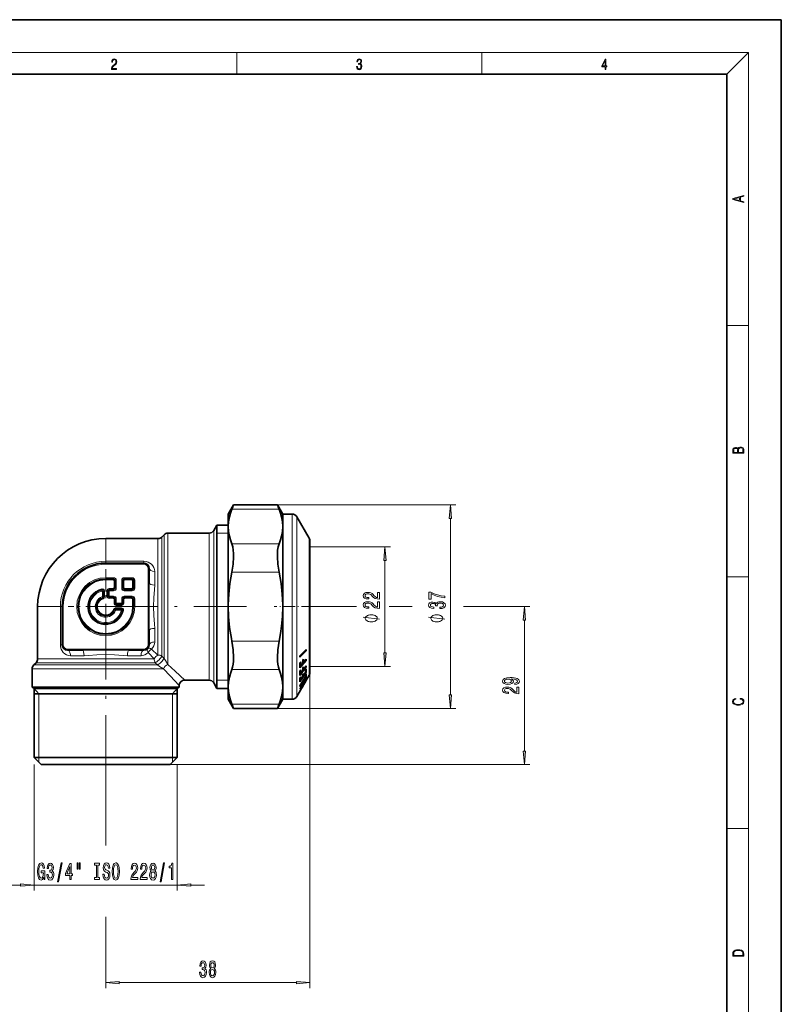
# Model space of a CAD drawing. Extents: x 0 to 210, y 0 to 297.
# Drawn here: x 70 to 210, y 116 to 297 of the extents above; entities that cross this region are included whole.
import ezdxf

# ---------------------------------------------------------------- set-up
doc = ezdxf.new("R2010")
doc.units = 0
doc.linetypes.add('DASHDOT', pattern=[18.5, 12, -3, 0.5, -3])

msp = doc.modelspace()

# ---------------------------------------------------------------- linework, layer by layer
at = {"color": 7, "lineweight": 35}
for p, q in [((210, 297), (0, 297)), ((210, 0), (210, 297)), ((200, 287), (20, 287)), ((200, 10), (200, 287)), ((108.45, 206.21), (109.43, 207.91)), ((108.45, 203.93), (108.45, 206.21)), ((109.43, 207.91), (117.47, 207.91)), ((118.45, 206.21), (117.47, 207.91)), ((118.45, 203.93), (118.45, 206.21)), ((118.45, 206.21), (120.2, 206.21)), ((123.32, 201.81), (121.07, 205.71)), ((104.93, 202.7), (97.37, 202.7)), ((105.8, 203.21), (106.37, 204.2)), ((106.37, 204.2), (106.37, 176.04)), ((108.45, 204.2), (106.37, 204.2)), ((106.38, 204.2), (106.38, 176.04)), ((108.45, 189.61), (108.45, 203.93)), ((118.45, 189.61), (118.45, 203.93)), ((95.54, 201.71), (85.95, 201.71)), ((96.24, 202), (96.66, 202.41)), ((123.45, 201.31), (123.45, 177.11)), ((92.95, 197.21), (85.95, 197.21)), ((93.95, 193.5), (93.95, 196.21)), ((73.45, 189.21), (73.45, 179.62)), ((77.95, 189.21), (77.95, 182.21)), ((108.45, 189.21), (108.45, 189.61)), ((108.45, 189.61), (108.45, 189.21)), ((108.45, 174.48), (108.45, 189.21)), ((118.45, 189.21), (118.45, 189.61)), ((118.45, 189.21), (118.45, 189.61)), ((118.45, 174.48), (118.45, 189.21)), ((93.95, 182.21), (93.95, 184.91)), ((78.95, 181.21), (81.66, 181.21)), ((90.24, 181.21), (92.95, 181.21)), ((122.77, 181.36), (121.61, 180.19)), ((122.77, 181.12), (121.61, 179.94)), ((122.53, 181.12), (122.77, 181.12)), ((122.77, 181.36), (122.77, 181.12)), ((121.61, 179.94), (121.61, 180.19)), ((122.77, 179.34), (121.61, 177.95)), ((121.78, 179.07), (121.61, 178.87)), ((122.28, 179.56), (122.12, 179.38)), ((122.77, 179.56), (122.28, 178.96)), ((122.59, 179.34), (122.77, 179.34)), ((122.77, 179.56), (122.77, 179.34)), ((72.45, 177.79), (72.45, 174.41)), ((73.16, 178.91), (72.74, 178.5)), ((121.62, 178.37), (121.78, 178.37)), ((122.77, 178.15), (121.62, 176.57)), ((121.78, 177.59), (121.62, 177.36)), ((122.12, 178.78), (121.78, 178.37)), ((122.13, 177.45), (121.79, 176.99)), ((122.13, 178.96), (122.28, 178.96)), ((122.28, 178.18), (122.13, 177.96)), ((122.13, 177.67), (122.29, 177.67)), ((122.78, 178.34), (122.29, 177.67)), ((122.76, 177.79), (122.6, 177.54)), ((122.64, 178.15), (122.77, 178.15)), ((122.78, 178.34), (122.77, 178.15)), ((104.93, 175.71), (100.45, 175.71)), ((106.37, 176.04), (106.37, 174.21)), ((106.38, 176.04), (106.38, 174.21)), ((123.32, 176.61), (121.07, 172.71)), ((122.76, 177.15), (121.61, 175.42)), ((122.76, 176.4), (121.61, 174.55)), ((121.77, 176.31), (121.61, 176.06)), ((122.6, 176.25), (121.61, 174.66)), ((121.61, 175.82), (121.78, 175.82)), ((121.63, 176.99), (121.79, 176.99)), ((122.11, 176.31), (121.78, 175.82)), ((122.37, 175.46), (121.86, 174.54)), ((122.26, 176.96), (122.1, 176.73)), ((122.11, 176.55), (122.26, 176.55)), ((122.6, 177.05), (122.26, 176.55)), ((122.32, 175.46), (122.37, 175.46)), ((122.38, 175.55), (122.52, 175.55)), ((122.58, 175.47), (122.43, 175.24)), ((122.47, 175.74), (122.52, 175.74)), ((122.78, 176.21), (122.52, 175.74)), ((122.78, 175.95), (122.52, 175.55)), ((122.55, 175.44), (122.6, 175.44)), ((122.63, 175.45), (122.56, 175.31)), ((122.56, 175.45), (122.63, 175.45)), ((122.68, 175.63), (122.58, 175.47)), ((122.6, 177.15), (122.76, 177.15)), ((122.76, 176.88), (122.6, 176.62)), ((122.6, 176.4), (122.76, 176.4)), ((122.6, 175.43), (122.6, 175.44)), ((122.71, 175.68), (122.75, 175.68)), ((122.73, 176.21), (122.78, 176.21)), ((122.73, 175.87), (122.77, 175.87)), ((122.78, 176.21), (122.77, 176.29)), ((122.78, 175.95), (122.77, 175.87)), ((123.45, 177.11), (123.45, 177.11)), ((97.8, 174.41), (72.45, 174.41)), ((72.8, 174.21), (72.45, 174.41)), ((72.8, 174.21), (97.49, 174.21)), ((72.8, 174.21), (72.8, 161.51)), ((97.49, 174.21), (99.1, 174.21)), ((99.45, 174.41), (97.8, 174.41)), ((99.1, 174.21), (99.45, 174.41)), ((99.1, 174.21), (99.1, 161.51)), ((99.45, 174.71), (99.45, 174.41)), ((105.8, 175.21), (106.37, 174.21)), ((108.45, 174.21), (106.37, 174.21)), ((108.45, 172.21), (108.45, 174.48)), ((118.45, 172.21), (118.45, 174.48)), ((121.61, 174.66), (121.61, 174.55)), ((121.61, 173.74), (121.62, 173.74)), ((121.62, 173.75), (121.63, 173.75)), ((121.63, 174.11), (121.63, 174.17)), ((121.63, 173.75), (121.68, 173.81)), ((121.68, 173.81), (121.74, 173.91)), ((121.69, 173.91), (121.74, 173.91)), ((121.71, 173.96), (121.81, 174.16)), ((121.74, 173.91), (121.81, 174.03)), ((121.75, 174.03), (121.79, 174.03)), ((121.77, 174.08), (121.8, 174.08)), ((121.79, 174.04), (121.79, 174.03)), ((121.8, 174.08), (121.83, 174.15)), ((121.81, 174.16), (121.94, 174.39)), ((121.81, 174.06), (121.87, 174.15)), ((121.81, 174.15), (121.83, 174.15)), ((121.81, 174.03), (121.86, 174.11)), ((121.83, 174.54), (121.86, 174.54)), ((121.83, 174.54), (121.86, 174.54)), ((121.83, 174.15), (121.89, 174.25)), ((121.84, 174.11), (121.86, 174.11)), ((122.37, 175.31), (121.86, 174.54)), ((121.86, 174.54), (121.86, 174.54)), ((121.86, 174.25), (121.89, 174.25)), ((121.86, 174.11), (121.92, 174.21)), ((121.87, 174.15), (121.91, 174.22)), ((121.89, 174.25), (121.95, 174.36)), ((121.91, 174.22), (121.96, 174.3)), ((121.92, 174.21), (122.02, 174.38)), ((121.92, 174.36), (121.95, 174.36)), ((121.95, 174.36), (121.94, 174.39)), ((121.96, 174.3), (122.05, 174.45)), ((122.01, 174.38), (122.02, 174.38)), ((122.02, 174.38), (122.18, 174.66)), ((122.05, 174.45), (122.19, 174.69)), ((122.18, 174.66), (122.35, 174.94)), ((122.19, 174.69), (122.33, 174.93)), ((122.42, 175.08), (122.33, 174.93)), ((122.33, 174.94), (122.35, 174.94)), ((122.45, 175.12), (122.35, 174.94)), ((122.47, 175.18), (122.42, 175.08)), ((122.44, 175.21), (122.43, 175.24)), ((122.51, 175.23), (122.45, 175.12)), ((122.51, 175.26), (122.47, 175.18)), ((122.49, 175.23), (122.51, 175.23)), ((122.57, 175.37), (122.51, 175.26)), ((122.56, 175.31), (122.51, 175.23)), ((72.8, 173.21), (97.49, 173.21)), ((97.49, 173.21), (99.1, 173.21)), ((108.45, 172.21), (109.43, 170.5)), ((118.45, 172.21), (117.47, 170.5)), ((118.45, 172.21), (118.45, 172.21)), ((118.45, 172.21), (120.2, 172.21)), ((117.47, 170.5), (109.43, 170.5)), ((72.8, 161.51), (97.49, 161.51)), ((74.1, 160.21), (72.8, 161.51)), ((97.49, 161.51), (99.1, 161.51)), ((97.8, 160.21), (99.1, 161.51)), ((74.1, 160.21), (96.35, 160.21)), ((96.35, 160.21), (97.8, 160.21))]:
    msp.add_line(p, q, dxfattribs=at)
at = {"color": 7, "lineweight": 13}
for p, q in [((16, 291), (204, 291)), ((110, 291), (110, 287)), ((155, 287), (155, 291)), ((200, 287), (204, 291)), ((204, 6), (204, 291)), ((200, 240.83), (204, 240.83)), ((109.11, 207.1), (117.79, 207.1)), ((117.47, 207.91), (150.24, 207.91)), ((120.2, 206.21), (120.2, 172.21)), ((121.07, 205.71), (121.07, 172.71)), ((149.24, 172.99), (149.24, 205.42)), ((97.37, 202.7), (97.37, 178.58)), ((104.93, 202.7), (104.93, 177.36)), ((105.8, 203.21), (105.8, 176.92)), ((106.38, 202.7), (106.37, 204.2)), ((106.38, 202.7), (108.45, 202.7)), ((85.95, 201.71), (85.95, 197.54)), ((95.54, 201.71), (95.54, 180.33)), ((96.24, 202), (96.24, 180.12)), ((96.66, 202.41), (96.66, 179.71)), ((109.11, 200.75), (117.79, 200.75)), ((123.32, 176.61), (123.32, 201.81)), ((123.45, 200.21), (138.22, 200.21)), ((92.95, 197.54), (85.95, 197.54)), ((85.95, 197.21), (85.95, 197.54)), ((85.95, 197.01), (85.95, 197.21)), ((92.95, 197.21), (92.95, 197.54)), ((92.95, 197.01), (92.95, 197.21)), ((137.22, 180.7), (137.22, 197.71)), ((92.95, 197.01), (85.95, 197.01)), ((93.75, 182.21), (93.75, 196.21)), ((93.75, 196.21), (93.95, 196.21)), ((94.95, 195.69), (94.95, 193.18)), ((109.11, 195.56), (117.79, 195.56)), ((85.95, 194.53), (87.4, 194.53)), ((85.95, 194.34), (85.95, 194.53)), ((85.95, 194.34), (87.4, 194.34)), ((85.95, 194.23), (85.95, 194.34)), ((87.29, 194.23), (85.95, 194.23)), ((85.95, 194.23), (85.95, 194.13)), ((87.29, 194.13), (85.95, 194.13)), ((87.29, 194.23), (87.4, 194.34)), ((87.29, 194.23), (87.29, 194.13)), ((87.4, 194.34), (87.4, 194.53)), ((87.58, 193.95), (87.48, 193.95)), ((87.48, 192.71), (87.48, 193.95)), ((87.58, 193.95), (87.69, 194.06)), ((87.58, 192.71), (87.58, 193.95)), ((87.69, 194.06), (87.87, 194.06)), ((87.69, 194.06), (87.69, 192.6)), ((87.87, 194.06), (87.87, 192.6)), ((88.88, 194.06), (88.88, 192.6)), ((89.07, 194.06), (88.88, 194.06)), ((89.18, 193.95), (89.07, 194.06)), ((89.07, 194.06), (89.07, 192.6)), ((89.18, 193.95), (89.27, 193.95)), ((89.18, 193.95), (89.18, 192.71)), ((89.27, 193.95), (89.27, 192.71)), ((89.35, 194.53), (90.8, 194.53)), ((89.35, 194.34), (89.35, 194.53)), ((89.46, 194.23), (89.35, 194.34)), ((89.35, 194.34), (90.8, 194.34)), ((89.46, 194.23), (89.46, 194.13)), ((90.69, 194.23), (89.46, 194.23)), ((90.69, 194.13), (89.46, 194.13)), ((90.69, 194.23), (90.8, 194.34)), ((90.69, 194.23), (90.69, 194.13)), ((90.8, 194.34), (90.8, 194.53)), ((90.98, 193.95), (90.88, 193.95)), ((90.88, 193.95), (90.88, 192.71)), ((90.98, 193.95), (91.09, 194.06)), ((90.98, 193.95), (90.98, 192.71)), ((91.09, 192.6), (91.09, 194.06)), ((91.09, 194.06), (91.27, 194.06)), ((91.27, 192.6), (91.27, 194.06)), ((200, 194.67), (204, 194.67)), ((85.16, 192.22), (85.29, 192.36)), ((85.16, 192.22), (85.21, 192.04)), ((85.29, 192.36), (85.27, 192.45)), ((85.52, 191.95), (85.33, 191.95)), ((85.33, 191.95), (85.33, 191.09)), ((85.52, 191.95), (85.63, 192.09)), ((85.52, 191.95), (85.52, 191.09)), ((85.63, 191.01), (85.63, 192.09)), ((85.63, 192.09), (85.72, 192.09)), ((85.72, 191.01), (85.72, 192.09)), ((86.28, 192.15), (86.18, 192.15)), ((86.18, 191.11), (86.18, 192.15)), ((86.28, 192.15), (86.39, 192.04)), ((86.28, 191.11), (86.28, 192.15)), ((86.39, 192.04), (86.57, 192.04)), ((86.39, 192.04), (86.39, 191.22)), ((86.56, 192.43), (86.56, 192.53)), ((87.29, 192.53), (86.56, 192.53)), ((87.29, 192.43), (86.56, 192.43)), ((86.56, 192.43), (86.67, 192.32)), ((86.57, 192.04), (86.57, 191.22)), ((86.67, 192.32), (86.67, 192.13)), ((86.67, 192.32), (87.4, 192.32)), ((86.67, 192.13), (87.4, 192.13)), ((87.29, 192.43), (87.29, 192.53)), ((87.29, 192.43), (87.4, 192.32)), ((87.4, 192.32), (87.4, 192.13)), ((87.58, 192.71), (87.48, 192.71)), ((87.58, 192.71), (87.69, 192.6)), ((87.69, 192.6), (87.87, 192.6)), ((89.07, 192.6), (88.88, 192.6)), ((89.18, 192.71), (89.07, 192.6)), ((89.18, 192.71), (89.27, 192.71)), ((89.46, 192.43), (89.35, 192.32)), ((90.8, 192.32), (89.35, 192.32)), ((89.35, 192.32), (89.35, 192.13)), ((90.8, 192.13), (89.35, 192.13)), ((89.46, 192.53), (90.69, 192.53)), ((89.46, 192.43), (89.46, 192.53)), ((89.46, 192.43), (90.69, 192.43)), ((90.69, 192.43), (90.69, 192.53)), ((90.69, 192.43), (90.8, 192.32)), ((90.8, 192.32), (90.8, 192.13)), ((90.98, 192.71), (90.88, 192.71)), ((90.98, 192.71), (91.09, 192.6)), ((91.09, 192.6), (91.27, 192.6)), ((85.27, 191), (85.34, 190.83)), ((85.52, 191.09), (85.33, 191.09)), ((85.44, 190.74), (85.34, 190.83)), ((85.44, 190.74), (85.47, 190.66)), ((85.63, 191.01), (85.52, 191.09)), ((85.63, 191.01), (85.72, 191.01)), ((86.28, 191.11), (86.18, 191.11)), ((86.28, 191.11), (86.39, 191.22)), ((86.39, 191.22), (86.57, 191.22)), ((86.56, 190.83), (86.67, 190.94)), ((87.29, 190.83), (86.56, 190.83)), ((86.56, 190.83), (86.56, 190.74)), ((87.29, 190.74), (86.56, 190.74)), ((86.67, 191.13), (87.4, 191.13)), ((86.67, 190.94), (86.67, 191.13)), ((86.67, 190.94), (87.4, 190.94)), ((87.29, 190.83), (87.4, 190.94)), ((87.29, 190.83), (87.29, 190.74)), ((87.4, 190.94), (87.4, 191.13)), ((87.58, 190.55), (87.48, 190.55)), ((87.48, 189.81), (87.48, 190.55)), ((87.58, 190.55), (87.69, 190.66)), ((87.58, 189.81), (87.58, 190.55)), ((87.58, 189.81), (87.69, 189.92)), ((87.69, 190.66), (87.87, 190.66)), ((87.69, 190.66), (87.69, 189.92)), ((87.69, 189.92), (87.87, 189.92)), ((87.87, 190.66), (87.87, 189.92)), ((88.88, 190.66), (88.88, 189.92)), ((89.07, 190.66), (88.88, 190.66)), ((89.07, 189.92), (88.88, 189.92)), ((89.07, 190.66), (89.07, 189.92)), ((89.18, 190.55), (89.07, 190.66)), ((89.18, 189.81), (89.07, 189.92)), ((89.18, 189.81), (89.18, 190.55)), ((89.18, 190.55), (89.27, 190.55)), ((89.27, 189.81), (89.27, 190.55)), ((89.35, 191.13), (90.8, 191.13)), ((89.35, 190.94), (89.35, 191.13)), ((89.35, 190.94), (90.8, 190.94)), ((89.46, 190.83), (89.35, 190.94)), ((89.46, 190.83), (90.69, 190.83)), ((89.46, 190.83), (89.46, 190.74)), ((89.46, 190.74), (90.69, 190.74)), ((90.69, 190.83), (90.8, 190.94)), ((90.69, 190.83), (90.69, 190.74)), ((90.8, 190.94), (90.8, 191.13)), ((90.98, 190.55), (90.88, 190.55)), ((90.88, 189.21), (90.88, 190.55)), ((90.98, 190.55), (91.09, 190.66)), ((90.98, 189.21), (90.98, 190.55)), ((91.09, 190.66), (91.27, 190.66)), ((91.09, 190.66), (91.09, 189.21)), ((91.27, 190.66), (91.27, 189.21)), ((73.45, 189.21), (77.62, 189.21)), ((77.62, 189.21), (77.62, 182.21)), ((77.95, 189.21), (77.62, 189.21)), ((78.15, 189.21), (77.95, 189.21)), ((78.15, 189.21), (78.15, 182.21)), ((87.49, 188.69), (87.4, 188.72)), ((87.58, 189.81), (87.48, 189.81)), ((87.49, 188.69), (87.57, 188.59)), ((87.57, 188.59), (87.75, 188.52)), ((88.83, 188.98), (87.76, 188.98)), ((87.76, 188.88), (87.76, 188.98)), ((88.83, 188.88), (87.76, 188.88)), ((87.76, 188.88), (87.84, 188.77)), ((87.84, 188.77), (88.69, 188.77)), ((87.84, 188.77), (87.84, 188.58)), ((87.84, 188.58), (88.69, 188.58)), ((87.86, 189.53), (87.97, 189.64)), ((88.9, 189.53), (87.86, 189.53)), ((87.86, 189.53), (87.86, 189.43)), ((88.9, 189.43), (87.86, 189.43)), ((87.97, 189.83), (88.79, 189.83)), ((87.97, 189.64), (87.97, 189.83)), ((87.97, 189.64), (88.79, 189.64)), ((88.83, 188.88), (88.69, 188.77)), ((88.69, 188.77), (88.69, 188.58)), ((88.97, 188.42), (88.78, 188.47)), ((88.79, 189.64), (88.79, 189.83)), ((88.9, 189.53), (88.79, 189.64)), ((88.83, 188.88), (88.83, 188.98)), ((88.9, 189.53), (88.9, 189.43)), ((89.11, 188.54), (88.97, 188.42)), ((89.11, 188.54), (89.2, 188.52)), ((89.18, 189.81), (89.27, 189.81)), ((90.98, 189.21), (90.88, 189.21)), ((90.98, 189.21), (91.09, 189.21)), ((91.09, 189.21), (91.27, 189.21)), ((124.05, 189.21), (131.99, 189.21)), ((137.98, 189.21), (142.25, 189.21)), ((151.66, 189.21), (163.83, 189.21)), ((162.83, 162.7), (162.83, 186.71)), ((94.95, 185.23), (94.95, 182.72)), ((109.11, 182.85), (117.79, 182.85)), ((77.95, 182.21), (77.62, 182.21)), ((78.15, 182.21), (77.95, 182.21)), ((78.95, 181.41), (92.95, 181.41)), ((78.95, 181.41), (78.95, 181.21)), ((92.95, 181.41), (92.95, 181.21)), ((93.75, 182.21), (93.95, 182.21)), ((95.54, 180.33), (94.37, 181.41)), ((73.45, 179.62), (94.83, 179.62)), ((81.98, 180.21), (79.47, 180.21)), ((92.43, 180.21), (89.92, 180.21)), ((94.83, 179.62), (93.74, 180.79)), ((96.66, 179.71), (96.24, 180.12)), ((72.45, 177.79), (96.58, 177.79)), ((72.74, 178.5), (95.44, 178.5)), ((73.16, 178.91), (95.04, 178.91)), ((95.44, 178.5), (95.04, 178.91)), ((97.8, 176.48), (96.58, 177.79)), ((98.68, 177.36), (97.37, 178.58)), ((100.45, 175.71), (98.68, 177.36)), ((104.93, 177.36), (104.93, 175.71)), ((109.11, 177.66), (117.79, 177.66)), ((123.45, 178.21), (138.22, 178.21)), ((99.45, 174.71), (97.8, 176.48)), ((105.8, 176.92), (105.8, 175.21)), ((106.38, 175.71), (106.37, 174.21)), ((106.38, 175.71), (108.45, 175.71)), ((122.76, 175.73), (122.77, 175.73)), ((123.32, 176.61), (123.32, 176.61)), ((123.45, 177.11), (123.45, 119.16)), ((73.7, 173.21), (72.8, 174.21)), ((98.2, 173.21), (99.1, 174.21)), ((121.64, 173.81), (121.68, 173.81)), ((121.74, 174.03), (121.81, 174.03)), ((121.75, 174.04), (121.79, 174.04)), ((121.91, 174.21), (121.92, 174.21)), ((122.43, 175.12), (122.45, 175.12)), ((122.54, 175.31), (122.56, 175.31)), ((73.7, 173.21), (73.7, 161.51)), ((98.2, 173.21), (98.2, 161.51)), ((120.2, 172.21), (120.2, 172.21)), ((121.07, 172.71), (121.07, 172.71)), ((117.79, 171.31), (109.11, 171.31)), ((117.47, 170.5), (150.24, 170.5)), ((73.7, 161.51), (73.7, 160.61)), ((98.2, 161.51), (98.2, 160.61)), ((72.8, 160.21), (72.8, 137.08)), ((97.8, 160.21), (163.83, 160.21)), ((99.1, 160.21), (99.1, 137.08)), ((85.95, 157.31), (85.95, 145.37)), ((200, 148.5), (204, 148.5)), ((67.8, 138.08), (70.31, 138.08)), ((72.8, 138.08), (99.1, 138.08)), ((101.59, 138.08), (104.1, 138.08)), ((85.95, 132.22), (85.95, 119.16)), ((88.44, 120.16), (120.96, 120.16))]:
    msp.add_line(p, q, dxfattribs=at)
at = {"color": 7, "linetype": 'DASHDOT', "lineweight": 13, "ltscale": 0.345932}
for p, q in [((85.95, 196.12), (85.95, 182.29)), ((92.87, 189.21), (79.03, 189.21))]:
    msp.add_line(p, q, dxfattribs=at)
at = {"color": 7, "linetype": 'DASHDOT', "lineweight": 13}
for p, q in [((85.95, 157.31), (85.95, 192.11)), ((83.6, 189.21), (111.78, 189.21))]:
    msp.add_line(p, q, dxfattribs=at)
at = {"color": 7, "linetype": 'DASHDOT', "lineweight": 13, "ltscale": 0.179554}
msp.add_line((124.05, 189.21), (116.87, 189.21), dxfattribs=at)
at = {"color": 7, "lineweight": 13}
for points in [[(87.02, 287.87), (87.96, 287.87), (87.96, 288.03), (87.15, 288.03), (87.18, 288.17), (87.24, 288.29), (87.34, 288.41), (87.47, 288.52), (87.68, 288.68), (87.85, 288.86), (87.94, 289.04), (87.97, 289.26), (87.94, 289.49), (87.85, 289.67), (87.71, 289.78), (87.53, 289.82), (87.33, 289.77), (87.18, 289.65), (87.09, 289.45), (87.05, 289.17), (87.19, 289.17), (87.21, 289.38), (87.28, 289.53), (87.38, 289.62), (87.52, 289.66), (87.65, 289.63), (87.75, 289.55), (87.81, 289.42), (87.83, 289.25), (87.81, 289.09), (87.74, 288.95), (87.59, 288.8), (87.38, 288.63), (87.22, 288.48), (87.1, 288.31), (87.04, 288.14), (87.02, 287.93)], [(132.02, 288.43), (132.02, 288.43), (132.05, 288.17), (132.15, 287.98), (132.29, 287.86), (132.49, 287.82), (132.69, 287.86), (132.84, 287.98), (132.93, 288.16), (132.96, 288.4), (132.95, 288.57), (132.9, 288.71), (132.82, 288.82), (132.72, 288.89), (132.87, 289.06), (132.92, 289.32), (132.89, 289.52), (132.81, 289.68), (132.68, 289.78), (132.51, 289.82), (132.33, 289.78), (132.19, 289.67), (132.1, 289.48), (132.07, 289.24), (132.2, 289.24), (132.22, 289.42), (132.28, 289.56), (132.37, 289.64), (132.5, 289.67), (132.62, 289.64), (132.71, 289.57), (132.77, 289.46), (132.79, 289.32), (132.76, 289.15), (132.7, 289.04), (132.59, 288.97), (132.44, 288.94), (132.39, 288.95), (132.39, 288.8), (132.46, 288.81), (132.62, 288.78), (132.73, 288.71), (132.8, 288.58), (132.82, 288.41), (132.8, 288.22), (132.73, 288.08), (132.63, 287.99), (132.49, 287.97), (132.35, 288), (132.25, 288.09), (132.18, 288.23), (132.16, 288.43)], [(177.65, 287.87), (177.79, 287.87), (177.79, 288.36), (177.98, 288.36), (177.98, 288.5), (177.79, 288.5), (177.79, 289.76), (177.64, 289.76), (177.03, 288.5), (177.03, 288.36), (177.65, 288.36)], [(177.65, 288.5), (177.15, 288.5), (177.65, 289.53)], [(203.09, 263.42), (203.09, 263.57), (202.48, 263.74), (202.48, 264.41), (203.09, 264.58), (203.09, 264.73), (201.09, 264.16), (201.09, 263.99)], [(202.32, 263.78), (201.29, 264.07), (202.32, 264.37)], [(203.09, 217.41), (203.09, 217.82), (203.09, 218.09), (203.05, 218.26), (202.97, 218.35), (202.86, 218.43), (202.72, 218.47), (202.55, 218.49), (202.37, 218.47), (202.21, 218.41), (202.1, 218.32), (202.04, 218.2), (201.97, 218.29), (201.87, 218.36), (201.75, 218.41), (201.6, 218.42), (201.35, 218.37), (201.17, 218.24), (201.11, 218.09), (201.09, 217.9), (201.09, 217.41)], [(201.26, 217.88), (201.27, 218.06), (201.33, 218.18), (201.44, 218.26), (201.62, 218.28), (201.8, 218.25), (201.91, 218.18), (201.96, 218.05), (201.97, 217.87), (201.97, 217.55), (201.26, 217.55)], [(202.93, 217.55), (202.14, 217.55), (202.14, 217.96), (202.17, 218.13), (202.24, 218.25), (202.37, 218.32), (202.54, 218.35), (202.73, 218.32), (202.85, 218.25), (202.91, 218.13), (202.93, 217.95)], [(149.46, 205.42), (149.24, 207.91), (149.02, 205.42)], [(137.44, 197.71), (137.22, 200.21), (137, 197.71)], [(136.22, 190.59), (136.22, 191.83), (135.85, 191.83), (135.85, 190.85), (135.65, 190.9), (135.48, 191), (135.17, 191.28), (135.04, 191.44), (134.86, 191.61), (134.64, 191.73), (134.38, 191.8), (134.09, 191.83), (133.73, 191.78), (133.45, 191.66), (133.26, 191.47), (133.2, 191.23), (133.27, 190.98), (133.48, 190.79), (133.8, 190.67), (134.23, 190.63), (134.29, 190.63), (134.29, 190.87), (134.25, 190.87), (133.96, 190.89), (133.74, 190.96), (133.61, 191.07), (133.56, 191.22), (133.6, 191.37), (133.71, 191.48), (133.88, 191.55), (134.09, 191.58), (134.29, 191.56), (134.46, 191.51), (134.6, 191.43), (134.73, 191.31), (134.87, 191.16), (135.14, 190.91), (135.43, 190.73), (135.77, 190.62), (136.21, 190.59)], [(148.24, 190.86), (148.24, 191.12), (147.52, 191.21), (146.86, 191.36), (146.24, 191.57), (145.66, 191.85), (145.3, 191.85), (145.3, 190.61), (145.7, 190.61), (145.7, 191.6), (146.28, 191.31), (146.89, 191.1), (147.54, 190.95)], [(136.22, 188.88), (136.22, 190.11), (135.85, 190.11), (135.85, 189.14), (135.65, 189.19), (135.48, 189.28), (135.17, 189.57), (135.04, 189.72), (134.86, 189.9), (134.64, 190.02), (134.38, 190.09), (134.09, 190.11), (133.73, 190.07), (133.45, 189.95), (133.26, 189.76), (133.2, 189.52), (133.27, 189.27), (133.48, 189.08), (133.8, 188.96), (134.23, 188.92), (134.29, 188.92), (134.29, 189.15), (134.25, 189.15), (133.96, 189.18), (133.74, 189.25), (133.61, 189.36), (133.56, 189.51), (133.6, 189.66), (133.71, 189.77), (133.88, 189.84), (134.09, 189.87), (134.29, 189.85), (134.46, 189.8), (134.6, 189.72), (134.73, 189.6), (134.87, 189.45), (135.14, 189.2), (135.43, 189.02), (135.77, 188.91), (136.21, 188.88)], [(147.3, 188.86), (147.33, 188.86), (147.74, 188.9), (148.05, 189.02), (148.25, 189.21), (148.32, 189.47), (148.25, 189.73), (148.06, 189.94), (147.76, 190.07), (147.37, 190.11), (147.11, 190.09), (146.91, 190.04), (146.75, 189.94), (146.63, 189.82), (146.4, 189.99), (146.02, 190.05), (145.69, 190.01), (145.43, 189.9), (145.27, 189.71), (145.22, 189.47), (145.29, 189.23), (145.48, 189.05), (145.78, 188.94), (146.18, 188.9), (146.21, 188.9), (146.21, 189.13), (145.93, 189.15), (145.73, 189.22), (145.61, 189.33), (145.57, 189.48), (145.61, 189.61), (145.7, 189.71), (145.84, 189.77), (146.04, 189.79), (146.25, 189.77), (146.4, 189.71), (146.48, 189.6), (146.51, 189.45), (146.5, 189.35), (146.85, 189.35), (146.84, 189.48), (146.88, 189.64), (146.98, 189.76), (147.15, 189.84), (147.37, 189.86), (147.62, 189.83), (147.81, 189.76), (147.92, 189.64), (147.96, 189.48), (147.92, 189.32), (147.79, 189.2), (147.58, 189.12), (147.3, 189.09)], [(163.04, 186.71), (162.83, 189.21), (162.61, 186.71)], [(134.72, 187.73), (134.62, 187.73), (134.42, 187.7), (134.27, 187.67), (134.17, 187.64), (134.02, 187.58), (133.87, 187.49), (133.77, 187.4), (133.72, 187.34), (133.67, 187.25), (133.62, 187.13), (133.62, 187.07), (133.62, 187.01), (133.67, 186.89), (133.72, 186.8), (133.77, 186.74), (133.87, 186.65), (134.02, 186.56), (134.17, 186.5), (134.27, 186.47), (134.42, 186.44), (134.62, 186.41), (134.72, 186.41), (134.82, 186.41), (135.02, 186.44), (135.17, 186.47), (135.27, 186.5), (135.42, 186.56), (135.57, 186.65), (135.67, 186.74), (135.72, 186.8), (135.77, 186.89), (135.82, 187.01), (135.82, 187.07), (135.82, 187.13), (135.77, 187.25), (135.72, 187.34), (135.67, 187.4), (135.57, 187.49), (135.42, 187.58), (135.27, 187.64), (135.17, 187.67), (135.02, 187.7), (134.82, 187.73)], [(146.74, 187.73), (146.64, 187.73), (146.44, 187.7), (146.29, 187.67), (146.19, 187.64), (146.04, 187.58), (145.89, 187.49), (145.79, 187.4), (145.74, 187.34), (145.69, 187.25), (145.64, 187.13), (145.64, 187.07), (145.64, 187.01), (145.69, 186.89), (145.74, 186.8), (145.79, 186.74), (145.89, 186.65), (146.04, 186.56), (146.19, 186.5), (146.29, 186.47), (146.44, 186.44), (146.64, 186.41), (146.74, 186.41), (146.84, 186.41), (147.04, 186.44), (147.19, 186.47), (147.29, 186.5), (147.44, 186.56), (147.59, 186.65), (147.69, 186.74), (147.74, 186.8), (147.79, 186.89), (147.84, 187.01), (147.84, 187.07), (147.84, 187.13), (147.79, 187.25), (147.74, 187.34), (147.69, 187.4), (147.59, 187.49), (147.44, 187.58), (147.29, 187.64), (147.19, 187.67), (147.04, 187.7), (146.84, 187.73)], [(137, 180.7), (137.22, 178.21), (137.44, 180.7)], [(161.08, 174.94), (161.42, 174.98), (161.69, 175.09), (161.85, 175.27), (161.91, 175.5), (161.88, 175.65), (161.8, 175.79), (161.67, 175.91), (161.48, 176), (161.24, 176.08), (160.95, 176.14), (160.61, 176.17), (160.22, 176.19), (159.61, 176.14), (159.17, 176.01), (158.9, 175.81), (158.8, 175.53), (158.88, 175.28), (159.09, 175.09), (159.41, 174.96), (159.81, 174.92), (160.23, 174.96), (160.54, 175.09), (160.74, 175.27), (160.81, 175.5), (160.72, 175.74), (160.47, 175.93), (160.95, 175.88), (161.29, 175.8), (161.5, 175.67), (161.56, 175.5), (161.53, 175.37), (161.44, 175.27), (161.29, 175.2), (161.08, 175.18)], [(159.81, 175.17), (159.54, 175.2), (159.33, 175.27), (159.19, 175.39), (159.15, 175.53), (159.19, 175.69), (159.33, 175.8), (159.53, 175.88), (159.8, 175.91), (160.07, 175.88), (160.28, 175.8), (160.4, 175.69), (160.45, 175.53), (160.4, 175.38), (160.28, 175.27), (160.08, 175.2)], [(161.83, 173.22), (161.83, 174.45), (161.45, 174.45), (161.45, 173.48), (161.25, 173.53), (161.08, 173.62), (160.77, 173.91), (160.65, 174.06), (160.46, 174.24), (160.24, 174.36), (159.99, 174.43), (159.7, 174.45), (159.34, 174.41), (159.05, 174.29), (158.87, 174.1), (158.8, 173.86), (158.88, 173.61), (159.08, 173.42), (159.4, 173.3), (159.83, 173.26), (159.89, 173.26), (159.89, 173.49), (159.86, 173.49), (159.56, 173.52), (159.35, 173.59), (159.21, 173.7), (159.16, 173.85), (159.21, 174), (159.31, 174.11), (159.48, 174.18), (159.69, 174.21), (159.89, 174.19), (160.06, 174.14), (160.21, 174.06), (160.34, 173.94), (160.48, 173.79), (160.74, 173.54), (161.03, 173.36), (161.38, 173.25), (161.81, 173.22)], [(149.02, 172.99), (149.24, 170.5), (149.46, 172.99)], [(202.44, 172.23), (202.67, 172.19), (202.84, 172.1), (202.95, 171.96), (202.98, 171.78), (202.93, 171.56), (202.75, 171.4), (202.47, 171.3), (202.09, 171.26), (201.71, 171.3), (201.43, 171.4), (201.26, 171.56), (201.2, 171.78), (201.24, 171.95), (201.33, 172.08), (201.48, 172.18), (201.68, 172.22), (201.68, 172.36), (201.42, 172.31), (201.22, 172.19), (201.09, 172.01), (201.04, 171.78), (201.11, 171.5), (201.2, 171.39), (201.32, 171.3), (201.65, 171.16), (201.85, 171.13), (202.09, 171.12), (202.33, 171.13), (202.54, 171.16), (202.87, 171.29), (203.08, 171.5), (203.15, 171.77), (203.1, 172.01), (202.96, 172.2), (202.74, 172.32), (202.44, 172.37)], [(162.61, 162.7), (162.83, 160.21), (163.04, 162.7)], [(74.58, 139.49), (74.63, 139.08), (74.75, 139.08), (74.75, 140.7), (74.1, 140.7), (74.1, 140.34), (74.5, 140.34), (74.5, 140.31), (74.47, 139.91), (74.39, 139.62), (74.26, 139.43), (74.1, 139.37), (73.93, 139.45), (73.79, 139.68), (73.7, 140.07), (73.67, 140.6), (73.7, 141.12), (73.79, 141.5), (73.93, 141.74), (74.12, 141.82), (74.25, 141.78), (74.35, 141.66), (74.43, 141.45), (74.47, 141.18), (74.73, 141.18), (74.66, 141.59), (74.54, 141.91), (74.36, 142.1), (74.13, 142.17), (73.84, 142.06), (73.61, 141.74), (73.47, 141.24), (73.42, 140.58), (73.47, 139.92), (73.61, 139.42), (73.82, 139.11), (74.09, 139), (74.24, 139.04), (74.37, 139.12), (74.48, 139.27)], [(75.16, 140.03), (75.16, 140), (75.21, 139.58), (75.33, 139.27), (75.52, 139.07), (75.77, 139), (76.04, 139.07), (76.25, 139.26), (76.38, 139.56), (76.42, 139.95), (76.4, 140.21), (76.34, 140.41), (76.25, 140.57), (76.13, 140.69), (76.3, 140.92), (76.35, 141.3), (76.32, 141.63), (76.2, 141.89), (76.02, 142.05), (75.77, 142.11), (75.54, 142.04), (75.36, 141.85), (75.24, 141.54), (75.21, 141.14), (75.21, 141.11), (75.44, 141.11), (75.46, 141.39), (75.52, 141.59), (75.63, 141.71), (75.79, 141.75), (75.92, 141.72), (76.02, 141.63), (76.08, 141.48), (76.1, 141.28), (76.08, 141.07), (76.02, 140.92), (75.91, 140.84), (75.76, 140.81), (75.66, 140.82), (75.66, 140.48), (75.79, 140.48), (75.95, 140.45), (76.07, 140.34), (76.14, 140.17), (76.17, 139.95), (76.14, 139.7), (76.07, 139.52), (75.95, 139.4), (75.79, 139.36), (75.63, 139.4), (75.51, 139.53), (75.43, 139.74), (75.4, 140.03)], [(77.12, 138.68), (77.3, 138.68), (77.93, 142.17), (77.75, 142.17)], [(79.38, 139.08), (79.62, 139.08), (79.62, 139.83), (79.87, 139.83), (79.87, 140.17), (79.62, 140.17), (79.62, 142.02), (79.38, 142.02), (78.59, 140.21), (78.59, 139.83), (79.38, 139.83)], [(78.81, 140.17), (79.38, 141.52), (79.38, 140.17)], [(80.68, 142.19), (80.68, 141.02), (80.85, 141.02), (80.85, 142.19)], [(81.05, 142.19), (81.05, 141.02), (81.23, 141.02), (81.23, 142.19)], [(84.26, 139.45), (83.92, 139.45), (83.92, 139.08), (84.83, 139.08), (84.83, 139.45), (84.49, 139.45), (84.49, 141.72), (84.83, 141.72), (84.83, 142.08), (83.92, 142.08), (83.92, 141.72), (84.26, 141.72)], [(85.68, 140.07), (85.44, 140.07), (85.49, 139.62), (85.62, 139.28), (85.82, 139.07), (86.09, 139), (86.36, 139.07), (86.56, 139.26), (86.69, 139.56), (86.73, 139.95), (86.69, 140.31), (86.58, 140.54), (86.41, 140.69), (86.17, 140.8), (85.97, 140.88), (85.84, 140.98), (85.76, 141.12), (85.74, 141.33), (85.76, 141.53), (85.83, 141.67), (85.93, 141.77), (86.08, 141.81), (86.22, 141.76), (86.34, 141.65), (86.41, 141.45), (86.45, 141.19), (86.68, 141.19), (86.68, 141.2), (86.64, 141.6), (86.52, 141.91), (86.33, 142.1), (86.07, 142.16), (85.83, 142.1), (85.65, 141.91), (85.54, 141.63), (85.49, 141.27), (85.53, 140.95), (85.63, 140.73), (85.78, 140.58), (86, 140.47), (86.21, 140.37), (86.36, 140.27), (86.46, 140.13), (86.49, 139.91), (86.46, 139.68), (86.38, 139.51), (86.26, 139.4), (86.1, 139.36), (85.93, 139.41), (85.79, 139.55), (85.7, 139.78)], [(87.13, 140.58), (87.18, 139.91), (87.31, 139.41), (87.52, 139.11), (87.8, 139), (88.07, 139.11), (88.28, 139.41), (88.41, 139.91), (88.46, 140.58), (88.41, 141.25), (88.36, 141.53), (88.28, 141.75), (88.07, 142.06), (87.94, 142.14), (87.8, 142.17), (87.52, 142.06), (87.31, 141.75), (87.18, 141.26)], [(87.38, 140.58), (87.41, 141.11), (87.49, 141.49), (87.63, 141.72), (87.8, 141.81), (87.97, 141.72), (88.1, 141.49), (88.18, 141.1), (88.22, 140.58), (88.18, 140.06), (88.1, 139.68), (87.97, 139.44), (87.8, 139.36), (87.63, 139.44), (87.49, 139.68), (87.41, 140.06)], [(90.59, 139.08), (91.82, 139.08), (91.82, 139.46), (90.85, 139.46), (90.9, 139.66), (90.99, 139.83), (91.28, 140.13), (91.44, 140.26), (91.61, 140.45), (91.73, 140.67), (91.8, 140.92), (91.82, 141.21), (91.78, 141.57), (91.66, 141.86), (91.47, 142.04), (91.23, 142.11), (90.98, 142.03), (90.79, 141.83), (90.67, 141.5), (90.63, 141.08), (90.63, 141.02), (90.86, 141.02), (90.86, 141.05), (90.89, 141.34), (90.96, 141.56), (91.07, 141.7), (91.22, 141.75), (91.37, 141.7), (91.48, 141.59), (91.55, 141.43), (91.58, 141.21), (91.56, 141.02), (91.51, 140.85), (91.43, 140.7), (91.31, 140.57), (91.16, 140.43), (90.91, 140.16), (90.73, 139.88), (90.62, 139.53), (90.59, 139.1)], [(92.3, 139.08), (93.54, 139.08), (93.54, 139.46), (92.56, 139.46), (92.61, 139.66), (92.71, 139.83), (92.99, 140.13), (93.15, 140.26), (93.32, 140.45), (93.44, 140.67), (93.51, 140.92), (93.54, 141.21), (93.49, 141.57), (93.37, 141.86), (93.18, 142.04), (92.94, 142.11), (92.69, 142.03), (92.5, 141.83), (92.38, 141.5), (92.34, 141.08), (92.34, 141.02), (92.58, 141.02), (92.58, 141.05), (92.6, 141.34), (92.67, 141.56), (92.78, 141.7), (92.93, 141.75), (93.08, 141.7), (93.19, 141.59), (93.26, 141.43), (93.29, 141.21), (93.27, 141.02), (93.22, 140.85), (93.14, 140.7), (93.02, 140.57), (92.87, 140.43), (92.62, 140.16), (92.44, 139.88), (92.33, 139.53), (92.3, 139.1)], [(94.32, 140.7), (94.19, 140.58), (94.1, 140.41), (94.04, 140.2), (94.02, 139.94), (94.06, 139.56), (94.18, 139.26), (94.38, 139.07), (94.64, 139), (94.9, 139.07), (95.1, 139.26), (95.22, 139.56), (95.26, 139.94), (95.24, 140.2), (95.19, 140.41), (95.09, 140.58), (94.96, 140.7), (95.07, 140.8), (95.14, 140.95), (95.19, 141.12), (95.2, 141.33), (95.16, 141.64), (95.05, 141.88), (94.87, 142.04), (94.64, 142.11), (94.41, 142.04), (94.23, 141.88), (94.12, 141.64), (94.08, 141.33), (94.1, 141.12), (94.14, 140.95)], [(94.33, 141.3), (94.35, 141.49), (94.41, 141.63), (94.51, 141.72), (94.64, 141.76), (94.77, 141.72), (94.87, 141.63), (94.93, 141.49), (94.96, 141.3), (94.93, 141.1), (94.87, 140.95), (94.77, 140.85), (94.64, 140.82), (94.51, 140.86), (94.41, 140.95), (94.35, 141.1)], [(95.95, 138.68), (96.13, 138.68), (96.76, 142.17), (96.57, 142.17)], [(98.02, 139.08), (98.26, 139.08), (98.26, 142.11), (98.08, 142.11), (98.03, 141.84), (97.94, 141.66), (97.8, 141.56), (97.6, 141.53), (97.6, 141.22), (98.02, 141.22)], [(94.27, 139.95), (94.3, 140.18), (94.37, 140.35), (94.49, 140.47), (94.64, 140.51), (94.8, 140.47), (94.91, 140.35), (94.99, 140.18), (95.01, 139.95), (94.99, 139.71), (94.91, 139.52), (94.8, 139.4), (94.64, 139.36), (94.49, 139.4), (94.37, 139.52), (94.3, 139.71)], [(70.31, 137.87), (72.8, 138.08), (70.31, 138.3)], [(101.59, 138.3), (99.1, 138.08), (101.59, 137.87)], [(201.09, 125.37), (201.09, 125.02), (203.09, 125.02), (203.09, 125.43), (203.08, 125.68), (203.01, 125.88), (202.87, 126.01), (202.67, 126.11), (202.41, 126.17), (202.09, 126.19), (201.79, 126.17), (201.54, 126.12), (201.35, 126.03), (201.2, 125.91), (201.11, 125.71), (201.09, 125.47)], [(202.93, 125.15), (201.26, 125.15), (201.26, 125.43), (201.27, 125.66), (201.35, 125.83), (201.47, 125.93), (201.63, 125.99), (201.84, 126.04), (202.09, 126.05), (202.36, 126.04), (202.58, 125.99), (202.74, 125.92), (202.85, 125.82), (202.92, 125.66), (202.93, 125.44)], [(103.19, 122.1), (103.19, 122.07), (103.23, 121.65), (103.36, 121.34), (103.55, 121.14), (103.8, 121.07), (104.07, 121.14), (104.27, 121.33), (104.4, 121.64), (104.45, 122.02), (104.43, 122.28), (104.37, 122.49), (104.28, 122.65), (104.15, 122.76), (104.32, 123), (104.38, 123.37), (104.34, 123.71), (104.23, 123.96), (104.05, 124.12), (103.8, 124.18), (103.57, 124.11), (103.39, 123.92), (103.27, 123.62), (103.23, 123.21), (103.23, 123.18), (103.46, 123.18), (103.49, 123.46), (103.55, 123.66), (103.66, 123.78), (103.81, 123.82), (103.95, 123.79), (104.05, 123.7), (104.11, 123.55), (104.13, 123.35), (104.11, 123.14), (104.05, 123), (103.94, 122.91), (103.79, 122.88), (103.69, 122.89), (103.69, 122.55), (103.81, 122.56), (103.98, 122.52), (104.1, 122.41), (104.17, 122.25), (104.2, 122.02), (104.17, 121.77), (104.09, 121.59), (103.98, 121.47), (103.82, 121.43), (103.65, 121.48), (103.53, 121.61), (103.46, 121.81), (103.43, 122.1)], [(105.24, 122.77), (105.1, 122.65), (105.01, 122.48), (104.96, 122.27), (104.94, 122.02), (104.98, 121.63), (105.1, 121.33), (105.29, 121.14), (105.56, 121.07), (105.82, 121.14), (106.01, 121.33), (106.13, 121.63), (106.18, 122.02), (106.16, 122.27), (106.1, 122.48), (106.01, 122.65), (105.88, 122.77), (105.98, 122.88), (106.06, 123.02), (106.1, 123.19), (106.11, 123.4), (106.07, 123.71), (105.96, 123.96), (105.79, 124.12), (105.56, 124.18), (105.32, 124.12), (105.15, 123.96), (105.04, 123.71), (105, 123.4), (105.01, 123.19), (105.05, 123.02)], [(105.24, 123.37), (105.26, 123.56), (105.33, 123.71), (105.42, 123.8), (105.56, 123.83), (105.69, 123.8), (105.79, 123.71), (105.85, 123.56), (105.87, 123.37), (105.85, 123.17), (105.79, 123.02), (105.69, 122.92), (105.56, 122.89), (105.42, 122.93), (105.33, 123.02), (105.26, 123.17)], [(105.19, 122.02), (105.21, 122.25), (105.28, 122.43), (105.4, 122.54), (105.56, 122.58), (105.71, 122.54), (105.83, 122.43), (105.9, 122.25), (105.93, 122.02), (105.9, 121.78), (105.83, 121.59), (105.71, 121.47), (105.56, 121.43), (105.4, 121.47), (105.28, 121.59), (105.21, 121.78)], [(88.44, 120.37), (85.95, 120.16), (88.44, 119.94)], [(120.96, 119.94), (123.45, 120.16), (120.96, 120.37)]]:
    msp.add_lwpolyline(points, close=True, dxfattribs=at)
at = {"color": 7, "lineweight": 35}
for points in [[(109.11, 207.1), (108.86, 206.4), (108.67, 205.72), (108.5, 204.81), (108.45, 203.93)], [(118.45, 203.93), (118.4, 204.81), (118.24, 205.72), (118.05, 206.4), (117.79, 207.1)], [(108.45, 203.93), (108.5, 203.04), (108.67, 202.14), (108.86, 201.46), (109.11, 200.75)], [(117.79, 200.75), (118.05, 201.46), (118.24, 202.14), (118.4, 203.04), (118.45, 203.93)], [(109.11, 195.56), (109.34, 197.02), (109.43, 198.37), (109.43, 198.99), (109.38, 199.57), (109.28, 200.21), (109.11, 200.75)], [(117.79, 195.56), (117.56, 197.02), (117.47, 198.37), (117.48, 198.99), (117.52, 199.57), (117.62, 200.21), (117.79, 200.75)], [(108.45, 189.61), (108.54, 191.52), (108.76, 193.48), (109.11, 195.56)], [(118.45, 189.61), (118.36, 191.52), (118.15, 193.48), (117.79, 195.56)], [(108.45, 189.21), (108.51, 187.32), (108.7, 185.39), (109.02, 183.36), (109.11, 182.85)], [(117.79, 182.85), (118.05, 184.27), (118.24, 185.63), (118.4, 187.43), (118.45, 189.21)], [(109.11, 177.66), (109.25, 178.1), (109.35, 178.62), (109.41, 179.21), (109.43, 179.86), (109.35, 181.3), (109.11, 182.85)], [(117.79, 177.66), (117.65, 178.1), (117.55, 178.62), (117.49, 179.21), (117.47, 179.86), (117.55, 181.3), (117.79, 182.85)], [(109.11, 177.66), (108.86, 176.95), (108.67, 176.27), (108.5, 175.37), (108.45, 174.48)], [(118.45, 174.48), (118.4, 175.37), (118.24, 176.27), (118.05, 176.95), (117.79, 177.66)], [(122.6, 175.44), (122.59, 175.43), (122.58, 175.42), (122.44, 175.21)], [(108.45, 174.48), (108.5, 173.6), (108.67, 172.69), (108.86, 172.01), (109.11, 171.31)], [(117.79, 171.31), (118.05, 172.01), (118.24, 172.69), (118.4, 173.6), (118.45, 174.48)]]:
    msp.add_lwpolyline(points, dxfattribs=at)
at = {"color": 7, "lineweight": 13}
for points in [[(93.95, 193.5), (93.94, 191.79), (93.94, 186.62), (93.95, 184.91)], [(85.72, 192.09), (85.67, 192.28), (85.53, 192.42), (85.41, 192.46), (85.27, 192.45)], [(85.63, 192.09), (85.62, 192.19), (85.57, 192.28), (85.44, 192.36), (85.29, 192.36)], [(94.95, 193.18), (94.92, 192.39), (94.8, 190.81), (94.73, 189.21), (94.8, 187.61), (94.92, 186.02), (94.95, 185.23)], [(89.2, 188.52), (89.19, 188.73), (89.07, 188.9), (88.96, 188.96), (88.83, 188.98)], [(89.11, 188.54), (89.12, 188.64), (89.09, 188.74), (88.98, 188.85), (88.83, 188.88)], [(136.22, 186.89), (133.22, 187.25)], [(148.24, 186.89), (145.24, 187.25)], [(90.24, 181.21), (88.54, 181.22), (83.37, 181.22), (81.66, 181.21)], [(89.92, 180.21), (89.14, 180.23), (87.56, 180.36), (85.95, 180.43), (84.35, 180.36), (82.77, 180.23), (81.98, 180.21)], [(97.37, 178.58), (96.92, 179.33), (96.66, 179.71)], [(96.58, 177.79), (95.82, 178.23), (95.44, 178.5)]]:
    msp.add_lwpolyline(points, dxfattribs=at)
at = {"color": 7, "lineweight": 35}
for centre, radius, start, end in [((31.4, 238.5), 83.81, 338.0012, 338.5927), ((195.5, 238.5), 83.81, 201.4073, 201.9988), ((120.2, 205.21), 1, 30, 90), ((97.37, 201.71), 1, 90, 135), ((104.93, 203.71), 1, 270, 330), ((85.95, 189.21), 12.5, 90, 180), ((95.54, 202.7), 1, 270, 315), ((122.45, 201.31), 1, 0, 30), ((85.95, 189.21), 8, 90, 180), ((92.95, 196.21), 1, 0, 90), ((78.95, 182.21), 1, 180, 270), ((92.95, 182.21), 1, 270, 360), ((72.45, 179.62), 1, 315, 360), ((108.1, 178.61), 13.68, 358.9885, 1.9262), ((108.98, 179.02), 13.15, 358.9475, 1.5546), ((109.38, 179.21), 12.91, 358.9277, 1.5837), ((73.45, 177.79), 1, 135, 180), ((107.68, 178.41), 13.94, 358.1094, 1.8906), ((111.42, 176.97), 10.2, 357.7894, 2.2106), ((111.78, 177.19), 10.01, 358.8173, 2.2523), ((112.51, 177.66), 9.62, 358.7692, 1.8179), ((112.84, 177.87), 9.45, 358.7462, 1.852), ((116.61, 177.22), 6, 358.3963, 3.0544), ((116.89, 177.47), 5.88, 356.8815, 3.1185), ((100.45, 174.71), 1, 90, 180), ((104.93, 174.71), 1, 30, 90), ((114.87, 175.74), 6.74, 357.2821, 2.7179), ((-106.78, 298.51), 260.06, 331.4376, 331.9674), ((-52.64, 287.9), 208.13, 326.8566, 327.435), ((115.16, 175.99), 6.62, 358.546, 2.7691), ((115.74, 176.48), 6.37, 358.4889, 2.2319), ((116.02, 176.71), 6.25, 358.4607, 2.2737), ((120.92, 175.38), 1.44, 357.1956, 2.8044), ((121.11, 175.65), 1.42, 356.2906, 3.7094), ((122.36, 175.5), 0.245, 329.3845, 344.6254), ((119.23, 176.38), 3.37, 357.8601, 4.0759), ((118.94, 177.51), 4.23, 330.7495, 334.2223), ((123.59, 175.02), 1.1, 140.2211, 146.0184), ((122.58, 175.77), 0.189, 331.5452, 348.53), ((122.79, 175.69), 0.0459, 114.6525, 145.7984), ((119.47, 176.64), 3.3, 355.8388, 4.1612), ((122.77, 175.73), 0.0038, 343.4932, 75.2008), ((122.45, 177.11), 1, 330, 360), ((121.9, 173.68), 0.294, 152.3011, 167.5197), ((121.6, 173.77), 0.0404, 298.0457, 329.2022), ((124.41, 172.58), 3.03, 152.9824, 156.018), ((121.94, 174), 0.159, 151.8199, 166.5082), ((121.73, 174.1), 0.0902, 309.0987, 332.1933), ((120.2, 173.21), 1, 270, 330), ((31.41, 139.92), 83.8, 21.4073, 21.9988), ((195.49, 139.92), 83.8, 158.0012, 158.5927)]:
    msp.add_arc(centre, radius, start, end, dxfattribs=at)
at = {"color": 7, "lineweight": 13}
for centre, radius, start, end in [((85.95, 189.21), 8.33, 90, 180), ((85.95, 189.21), 7.8, 90, 180), ((92.95, 196.21), 0.8, 360, 90), ((85.95, 189.21), 5.32, 90, 360), ((85.95, 189.21), 5.13, 90, 360), ((85.95, 189.21), 5.02, 90, 360), ((85.95, 189.21), 4.93, 90, 0), ((87.29, 193.94), 0.29, 1.5743, 88.4257), ((87.3, 193.95), 0.183, 358.5714, 91.4286), ((87.42, 194.07), 0.458, 358.5829, 91.4171), ((89.34, 194.07), 0.458, 88.5829, 181.4171), ((89.47, 193.94), 0.29, 91.5743, 178.4257), ((89.45, 193.95), 0.183, 88.5714, 181.4286), ((90.69, 193.94), 0.29, 1.5743, 88.4257), ((90.7, 193.95), 0.183, 358.5714, 91.4286), ((90.82, 194.07), 0.458, 358.5829, 91.4171), ((85.95, 189.21), 3.32, 101.8754, 348.1246), ((85.95, 189.21), 3.23, 101.8754, 348.1246), ((85.95, 189.21), 3.12, 104.6341, 345.3659), ((85.95, 189.21), 2.93, 104.6341, 345.3659), ((85.21, 191.91), 0.309, 5.9741, 98.654), ((85.24, 191.95), 0.0902, 357.2232, 107.4121), ((86.55, 192.16), 0.366, 88.5824, 181.4176), ((86.54, 192.17), 0.262, 85.6284, 184.3715), ((86.69, 192.01), 0.308, 94.6131, 175.3869), ((86.67, 192.04), 0.0915, 88.5701, 181.4299), ((87.29, 192.72), 0.29, 271.5743, 358.4257), ((87.3, 192.71), 0.183, 268.5714, 1.4286), ((87.42, 192.59), 0.458, 268.5829, 1.4171), ((89.34, 192.59), 0.458, 178.5829, 271.4171), ((89.47, 192.72), 0.29, 181.5743, 268.4257), ((89.45, 192.71), 0.183, 178.5714, 271.4286), ((90.7, 192.71), 0.183, 268.5714, 1.4286), ((90.69, 192.72), 0.29, 271.5743, 358.4257), ((90.82, 192.59), 0.458, 268.5829, 1.4171), ((85.95, 189.21), 1.92, 110.8031, 339.1969), ((85.95, 189.21), 1.73, 110.8031, 339.1969), ((85.95, 189.21), 1.62, 108.5355, 341.4645), ((85.95, 189.21), 1.53, 108.5355, 341.4645), ((85.24, 191.09), 0.0927, 290.2901, 0.5131), ((85.21, 191.11), 0.307, 293.9563, 356.8455), ((85.36, 191), 0.266, 286.0397, 2.4994), ((85.35, 191.01), 0.371, 287.9571, 0.5789), ((86.55, 191.1), 0.366, 178.5824, 271.4176), ((86.54, 191.09), 0.262, 175.6285, 274.3716), ((86.69, 191.25), 0.308, 184.6131, 265.3869), ((86.67, 191.22), 0.0915, 178.5701, 271.4299), ((87.29, 190.54), 0.29, 1.5743, 88.4257), ((87.3, 190.55), 0.183, 358.5714, 91.4286), ((87.42, 190.67), 0.458, 358.5829, 91.4171), ((87.99, 189.95), 0.308, 184.6131, 265.3869), ((87.97, 189.92), 0.0915, 178.5701, 271.4299), ((88.79, 189.92), 0.0915, 268.5701, 1.4299), ((88.76, 189.95), 0.308, 274.6131, 355.3869), ((89.34, 190.67), 0.458, 88.5829, 181.4171), ((89.47, 190.54), 0.29, 91.5743, 178.4257), ((89.45, 190.55), 0.183, 88.5714, 181.4286), ((90.69, 190.54), 0.29, 1.5743, 88.4257), ((90.7, 190.55), 0.183, 358.5714, 91.4286), ((90.82, 190.67), 0.458, 358.5829, 91.4171), ((87.75, 188.6), 0.371, 89.4211, 162.0429), ((87.85, 189.8), 0.366, 178.5824, 271.4176), ((87.75, 188.62), 0.266, 87.5006, 163.9603), ((87.85, 188.46), 0.307, 93.1545, 156.0438), ((87.84, 189.79), 0.262, 175.6285, 274.3716), ((87.84, 188.49), 0.0927, 89.487, 159.7099), ((88.66, 188.46), 0.309, 351.3458, 84.0261), ((88.7, 188.49), 0.0903, 342.5894, 92.7755), ((88.92, 189.79), 0.262, 265.6285, 4.3716), ((88.9, 189.8), 0.366, 268.5824, 1.4176), ((78.95, 182.21), 0.8, 180, 270), ((92.95, 182.21), 0.8, 270, 0), ((95.41, 179.75), 1.96, 122.0207, 147.9793), ((96.29, 178.86), 1.65, 117.2804, 152.7196), ((97.9, 177.26), 1.43, 112.0365, 157.9635)]:
    msp.add_arc(centre, radius, start, end, dxfattribs=at)
for centre, major_axis, ratio, start_param, end_param in [((92.95, 195.69), (2, 0), 0.925926, 6.283139, 7.853924), ((94.95, 196.21), (-1, 0), 0.518519, 0, 1.570796), ((87.34, 193.99), (-0.272, -0.272), 0.780187, 2.414815, 3.86837), ((89.41, 193.99), (0.272, -0.272), 0.780187, 2.414815, 3.86837), ((90.74, 193.99), (-0.272, -0.272), 0.780187, 2.414815, 3.86837), ((94.95, 193.5), (1, 0), 0.317829, 3.141593, 4.712389), ((87.34, 192.67), (0.272, -0.272), 0.780187, 5.556408, 7.009962), ((89.41, 192.67), (-0.272, -0.272), 0.780187, 5.556408, 7.009962), ((90.74, 192.67), (0.272, -0.272), 0.780187, 5.556408, 7.009962), ((87.34, 190.59), (-0.272, -0.272), 0.780187, 2.414815, 3.86837), ((89.41, 190.59), (0.272, -0.272), 0.780187, 2.414815, 3.86837), ((90.74, 190.59), (-0.272, -0.272), 0.780187, 2.414815, 3.86837), ((94.95, 184.91), (-1, 0), 0.317829, 4.712389, 6.283185), ((94.95, 182.21), (1, 0), 0.518519, 1.570796, 3.141593), ((92.95, 182.72), (2, 0), 0.926054, 5.496848, 6.282394), ((79.47, 182.21), (0, -2), 0.925924, 4.712441, 6.283228), ((78.95, 180.21), (0, -1), 0.518519, 1.570796, 3.141593), ((81.66, 180.21), (0, 1), 0.317829, 4.712389, 6.283185), ((90.24, 180.21), (0, -1), 0.317829, 3.141593, 4.712389), ((92.95, 180.21), (0, 1), 0.518519, 0, 1.570796), ((94.37, 180.79), (0.707, -0.707), 0.490977, 3.141593, 4.255986), ((94.37, 180.79), (-0.707, 0.707), 0.490977, 5.168792, 6.283185), ((92.43, 182.21), (0, -2), 0.92587, 6.282786, 7.068114), ((95.54, 179.62), (0, 1), 0.710058, 1.570796, 2.356194), ((95.54, 179.62), (0.707, 0.707), 0.279554, 3.686782, 5.737996), ((95.95, 179.21), (-0.707, -0.707), 0.275041, 0.536809, 2.604783), ((95.54, 179.62), (-1, 0), 0.710058, 3.926991, 4.712389)]:
    msp.add_ellipse(centre, major_axis=major_axis, ratio=ratio, start_param=start_param, end_param=end_param, dxfattribs=at)
at = {"color": 7, "lineweight": 5}
for p in [(123.45, 200.21), (123.45, 178.21)]:
    msp.add_point(p, dxfattribs=at)
at = {"color": 7, "lineweight": 13}
for points in [[(149.46, 205.42), (149.24, 207.91), (149.46, 205.42), (149.02, 205.42)], [(137.44, 197.71), (137.22, 200.21), (137.44, 197.71), (137, 197.71)], [(163.04, 186.71), (162.83, 189.21), (163.04, 186.71), (162.61, 186.71)], [(137, 180.7), (137.22, 178.21), (137, 180.7), (137.44, 180.7)], [(149.02, 172.99), (149.24, 170.5), (149.02, 172.99), (149.46, 172.99)], [(162.61, 162.7), (162.83, 160.21), (162.61, 162.7), (163.04, 162.7)], [(70.31, 137.87), (72.8, 138.08), (70.31, 137.87), (70.31, 138.3)], [(101.59, 138.3), (99.1, 138.08), (101.59, 138.3), (101.59, 137.87)], [(88.44, 120.37), (85.95, 120.16), (88.44, 120.37), (88.44, 119.94)], [(120.96, 119.94), (123.45, 120.16), (120.96, 119.94), (120.96, 120.37)]]:
    msp.add_solid(points, dxfattribs=at)

doc.saveas('drawing.dxf')
